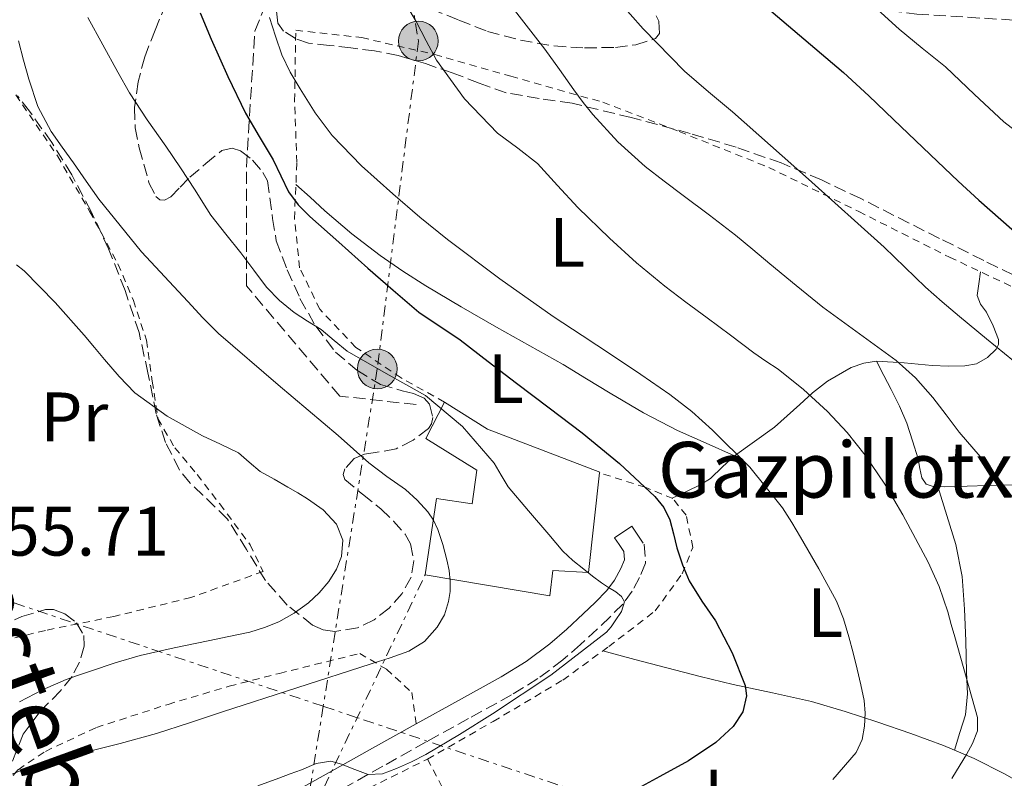
# Model space of a CAD drawing. Units: metres. Extents: x 583091 to 586485, y 4770579 to 4772934.
# Drawn here: x 586253 to 586394, y 4771747 to 4771856 of the extents above; entities that cross this region are included whole.
import ezdxf
from ezdxf.enums import TextEntityAlignment as Align

# ---------------------------------------------------------------- set-up
doc = ezdxf.new("R2010")
doc.units = ezdxf.units.M
doc.header["$MEASUREMENT"] = 0
for name, pattern in [('DGN Style 2', [1.7399219301090239, 1.043953158065414, -0.6959687720436097]), ('DGN Style 3', [2.435890702152634, 1.739921930109024, -0.6959687720436097]), ('DGN Style 7', [3.4798438602180486, 1.565929737098122, -0.6959687720436097, 0.5219765790327072, -0.6959687720436097])]:
    doc.linetypes.add(name, pattern=pattern)
for name, color, linetype, lineweight in [('Camino', 7, 'DGN Style 3', 0), ('Cota de punto acotado terreno', 7, 'Continuous', 0), ('Curva de nivel directora', 30, 'Continuous', 30), ('Curva de nivel intermedia', 30, 'Continuous', 0), ('Edificio', 1, 'Continuous', 13), ('Etiqueta de uso rústico', 92, 'Continuous', 0), ('Línea de cambio de uso (parcela vista)', 92, 'Continuous', 0), ('Línea eléctrica', 6, 'DGN Style 7', 0), ('Margen derecho', 7, 'Continuous', 0), ('Poste tendido eléctrico', 7, 'Continuous', 0), ('Tela metálica o alambrada', 7, 'DGN Style 2', 0), ('Texto de Borda', 7, 'Continuous', 0), ('Texto de Carretera Interés Comunidad Foral', 1, 'Continuous', 0), ('Transformador', 7, 'Continuous', 0), ('Zona arbolada', 92, 'DGN Style 3', 0)]:
    doc.layers.add(name, color=color, linetype=linetype, lineweight=lineweight)
doc.styles.add('Style-Arial', font='arial.ttf')

# ---------------------------------------------------------------- blocks, each defined once
blk = doc.blocks.new('5PELE')
at = {"layer": 'Transformador', "linetype": 'Continuous', "lineweight": 0}
h = blk.add_hatch(color=9, dxfattribs=at)
edge = h.paths.add_edge_path()
edge.add_arc((-2.000000476837158e-05, 0), 0.2850000000000001, 0, 360)
at = {"layer": 'Transformador', "color": 252, "linetype": 'Continuous', "lineweight": 0}
blk.add_circle((-2.000000476837158e-05, 0), 0.2850000000000001, dxfattribs=at)

msp = doc.modelspace()

# ---------------------------------------------------------------- linework, layer by layer
at = {"layer": 'Camino', "color": 7, "linetype": 'DGN Style 3', "lineweight": 0}
for points in [[(586309.8099999975, 4771800.92, 469.2599999999947), (586298.8399999995, 4771802.140000002, 467.2100000000063), (586285.4400000018, 4771817.980000001, 468.8899999999994), (586285.4400000018, 4771835.040000002, 473.3800000000048), (586286.66, 4771854.540000002, 478.5399999999937), (586295.1900000017, 4771875.26, 484.600000000006), (586315.8999999984, 4771887.439999999, 494.8600000000007), (586332.9699999985, 4771881.350000001, 499.6100000000006), (586339.0599999971, 4771871.600000001, 498.5599999999977), (586353.6799999997, 4771860.630000004, 499.3200000000071), (586381.7100000011, 4771856.970000002, 506.2100000000065), (586421.9299999987, 4771854.540000002, 515.6399999999995), (586443.8700000015, 4771854.540000002, 519.5800000000017), (586464.5799999982, 4771853.320000002, 521.8099999999977)], [(586340.7800000005, 4771783.460000001, 472.100000000006), (586341.4499999988, 4771782.480000001, 471.9499999999971), (586342.5500000007, 4771780.859999999, 471.8099999999977), (586342.7699999998, 4771778.130000002, 471.5500000000029), (586341.8899999991, 4771776.109999999, 471.2599999999949), (586340.8500000021, 4771774.140000002, 470.9199999999983), (586339.4899999985, 4771772.28, 470.5800000000018), (586337.6199999999, 4771770.390000002, 470.1300000000047), (586335.8299999973, 4771768.680000001, 469.679999999993), (586333.4400000002, 4771766.480000001, 469.2599999999947), (586330.8999999987, 4771764.27, 469.1000000000058), (586327.3, 4771761.570000002, 469.0700000000071), (586323.5199999983, 4771759.24, 469.0700000000071), (586317.3500000013, 4771755.840000001, 469.0299999999988), (586311.2600000004, 4771752.480000001, 469.1799999999931), (586305.030000001, 4771748.980000001, 469.6100000000006), (586298.7800000014, 4771745.470000002, 470.0599999999977)]]:
    msp.add_polyline3d(points, dxfattribs=at)
at = {"layer": 'Curva de nivel directora', "color": 30, "linetype": 'Continuous', "lineweight": 30, "flags": 128}
for points, elevation in [([(586310.7699999987, 4771913.24), (586312.8000000004, 4771908.960000002), (586314.7699999998, 4771904.640000001), (586317.9900000006, 4771899.730000001), (586321.5999999981, 4771895.11), (586325.4299999992, 4771890.780000002), (586329.3299999996, 4771886.520000001), (586336.3399999992, 4771878.970000003), (586343.599999999, 4771871.680000002), (586346.82, 4771868.84), (586350.0999999989, 4771866.070000002), (586360.7299999994, 4771857.440000001), (586371.1900000002, 4771848.609999999), (586374.7999999999, 4771845.25), (586378.3699999995, 4771841.840000002), (586381.53, 4771838.820000002), (586384.6900000006, 4771835.800000002), (586387.6399999987, 4771833.02), (586390.6299999994, 4771830.280000002), (586393.7699999999, 4771827.490000002), (586396.9199999992, 4771824.720000003)], 500.0000000000003), ([(586278.7999999989, 4771857.17), (586280.3999999992, 4771853.400000002), (586282.7999999998, 4771848.050000001), (586285.3300000001, 4771842.770000001), (586287.2699999979, 4771839.4), (586289.2799999998, 4771836.07), (586290.3700000005, 4771833.770000001), (586291.5100000004, 4771831.480000001), (586292.9000000006, 4771829.600000001), (586294.5500000002, 4771827.940000001), (586298.7199999989, 4771824.230000001), (586302.9000000008, 4771820.529999999), (586306.5300000008, 4771817.340000002), (586310.1999999987, 4771814.180000001), (586316.150000001, 4771810.210000001), (586320.1799999988, 4771807.110000002), (586324.2099999988, 4771804.010000001), (586328.9400000006, 4771800.430000001), (586333.6799999992, 4771796.850000001), (586339.0100000001, 4771792.480000002), (586344.0799999996, 4771787.720000001), (586345.3600000005, 4771786.150000002), (586346.2599999988, 4771784.359999999), (586346.7799999998, 4771782.340000001), (586347.2699999993, 4771780.330000003), (586348.0699999994, 4771777.930000001), (586349.0399999995, 4771775.590000001), (586350.85, 4771772.710000002), (586352.79, 4771769.859999999), (586355.2099999986, 4771765.26), (586357.0399999992, 4771760.580000001), (586357.2499999994, 4771759.11), (586356.7499999986, 4771756.820000002), (586355.3600000006, 4771754.710000002), (586352.8399999993, 4771752.380000001), (586348.9299999999, 4771749.75), (586344.7999999993, 4771747.51), (586342.1799999997, 4771746.080000003)], 475)]:
    msp.add_lwpolyline(points, dxfattribs=dict(at, elevation=elevation))
at = {"layer": 'Curva de nivel intermedia', "color": 30, "linetype": 'Continuous', "lineweight": 0, "flags": 128}
for points, elevation in [([(586324.3300000017, 4771914.409999999), (586326.6299999995, 4771910.079999999), (586338.6700000004, 4771895.07), (586345.5400000013, 4771887.509999999), (586352.5000000017, 4771880.550000001), (586355.1399999993, 4771878.230000001), (586358.2199999993, 4771875.7), (586365.1100000005, 4771868.640000002), (586372.0000000015, 4771861.59), (586375.5300000008, 4771858.140000001), (586379.1699999997, 4771854.800000001), (586382.4800000022, 4771852.079999999), (586385.8100000004, 4771849.4), (586390.0000000015, 4771845.449999999), (586394.2000000012, 4771841.509999999), (586403.2100000012, 4771834.600000001), (586412.3100000008, 4771827.8), (586414.3499999992, 4771825.890000002), (586416.4000000011, 4771823.970000001), (586418.2000000004, 4771822.61), (586420.1500000019, 4771821.49), (586422.3600000001, 4771820.5), (586424.5800000018, 4771819.539999999), (586426.8000000013, 4771818.609999999)], 505.0000000000001), ([(586298.5800000002, 4771912.869999999), (586304.9100000003, 4771904.039999997), (586311.0800000017, 4771895.109999998), (586314.030000002, 4771890.81), (586316.9800000002, 4771886.519999999), (586319.7499999997, 4771882.329999999), (586322.5800000017, 4771878.179999999), (586326.2300000016, 4771873.59), (586330.0500000016, 4771869.140000001), (586333.4300000012, 4771865.17), (586336.8399999999, 4771861.220000001), (586342.4300000002, 4771854.850000001), (586348.36, 4771848.789999999), (586351.780000002, 4771845.84), (586355.24, 4771842.949999998), (586366.160000001, 4771833.29), (586377.0000000015, 4771823.52), (586379.9699999999, 4771820.649999999), (586382.9500000017, 4771817.779999999), (586385.3700000001, 4771815.649999999), (586387.8300000011, 4771813.56), (586391.6900000012, 4771810.350000001), (586395.5900000016, 4771807.189999999)], 495), ([(586284.1200000008, 4771912.149999999), (586287.5499999997, 4771906.4), (586290.9800000006, 4771900.640000001), (586293.8000000014, 4771896.02), (586296.7400000007, 4771891.46), (586300.1400000004, 4771886.82), (586303.7600000014, 4771882.339999998), (586307.6799999997, 4771877.689999999), (586311.5900000012, 4771873.039999999), (586320.0500000013, 4771862.57), (586328.3100000004, 4771851.940000001), (586330.3900000014, 4771849.029999999)], 490.0000000000001), ([(586383.3400000005, 4771778.289999999), (586379.7000000017, 4771785.109999998), (586377.1300000012, 4771789.470000001), (586374.2800000013, 4771793.650000001), (586371.7000000019, 4771796.890000001), (586368.8800000012, 4771799.909999999), (586365.4600000014, 4771803.09), (586361.8100000012, 4771805.989999999), (586360.040000001, 4771807.17), (586358.2900000009, 4771808.359999998), (586354.9600000004, 4771810.869999998), (586351.620000001, 4771813.380000001), (586348.5600000012, 4771815.640000001), (586345.5100000001, 4771817.909999999), (586341.4700000011, 4771821.26), (586337.5999999997, 4771824.800000001), (586333.0300000011, 4771829.239999999), (586330.1200000008, 4771832.38), (586327.2400000021, 4771835.539999999), (586324.4000000011, 4771837.730000001), (586321.5100000009, 4771839.880000001), (586316.740000001, 4771844.820000002), (586312.72, 4771850.359999999), (586311.2500000015, 4771853.140000001), (586309.8000000009, 4771855.930000001), (586306.9900000012, 4771860.689999999)], 485), ([(586262.6900000023, 4771856.490000002), (586266.9700000003, 4771848.659999998), (586268.6800000002, 4771845.689999999), (586271.2000000015, 4771841.819999999), (586273.8600000015, 4771838.039999999), (586275.9700000014, 4771834.890000001), (586278.0700000002, 4771831.73), (586279.2000000012, 4771829.930000001), (586280.3600000013, 4771828.130000001), (586282.4800000002, 4771825.390000001), (586284.6600000019, 4771822.689999999), (586286.4900000001, 4771820.24), (586288.3400000009, 4771817.8), (586290.1900000017, 4771815.849999999), (586292.2900000004, 4771814.149999999), (586294.2400000017, 4771812.920000001), (586296.1799999997, 4771811.699999998), (586298.0500000005, 4771810.140000001), (586299.9200000013, 4771808.58), (586305.5000000005, 4771805.399999999), (586311.1399999997, 4771802.209999999), (586316.4600000016, 4771797.75), (586321.0400000016, 4771792.529999999), (586322.0200000006, 4771790.789999997), (586323.0399999998, 4771789.09), (586325.9600000011, 4771785.67), (586328.8700000015, 4771782.249999999), (586329.8700000006, 4771781.069999999), (586330.8700000019, 4771779.890000002), (586332.3100000013, 4771778.51), (586333.8899999994, 4771777.27), (586335.15, 4771776.289999999), (586336.4199999997, 4771775.329999999), (586337.4400000012, 4771774.679999999), (586338.4800000004, 4771774.02), (586339.3000000007, 4771773.36), (586339.75, 4771772.58), (586339.3200000009, 4771771.220000001), (586338.3900000011, 4771769.849999999), (586337.820000001, 4771768.999999999), (586337.1600000017, 4771768.25), (586329.1700000009, 4771762.07), (586320.8000000002, 4771756.520000001), (586316.0300000003, 4771753.529999999), (586311.1900000012, 4771750.659999999), (586309.1400000014, 4771749.619999998), (586307.0100000014, 4771748.689999998), (586304.9700000006, 4771747.890000001), (586302.9299999999, 4771747.81), (586301.780000001, 4771748.23), (586300.6299999999, 4771748.679999999), (586299.100000001, 4771749.279999998), (586297.57, 4771749.73), (586295.4600000001, 4771749.400000001), (586293.35, 4771748.5), (586291.7200000006, 4771747.91), (586290.1, 4771747.3), (586287.1000000003, 4771746.16)], 470), ([(586374.2099999998, 4771754.77), (586374.2900000003, 4771756.599999999), (586374.1300000015, 4771758.42), (586373.6700000011, 4771760.689999999), (586373.1600000015, 4771762.949999998), (586372.5700000015, 4771765.269999999), (586371.9600000012, 4771767.59), (586371.1800000012, 4771770.17), (586370.1600000019, 4771772.679999998), (586367.6600000008, 4771777.34), (586365.0000000009, 4771781.890000001), (586363.7400000002, 4771784.009999998), (586362.4200000014, 4771786.099999999), (586357.7200000009, 4771791.95), (586352.360000001, 4771797.24), (586349.3800000014, 4771799.909999999), (586346.240000001, 4771802.359999999), (586342.0700000002, 4771805.24), (586337.8800000014, 4771808.07), (586333.6799999992, 4771810.83), (586329.4900000006, 4771813.59), (586321.8200000017, 4771818.980000001), (586314.3200000003, 4771824.609999998), (586310.3500000007, 4771827.84), (586306.4700000006, 4771831.189999999), (586301.9900000012, 4771835.220000001), (586297.78, 4771839.539999999), (586295.3200000013, 4771842.800000001), (586293.1599999999, 4771846.279999998), (586291.7300000016, 4771848.649999999), (586290.5300000013, 4771851.130000001), (586289.6100000005, 4771853.8), (586288.760000001, 4771856.490000002)], 480.0000000000001), ([(586252.7099999998, 4771853.16), (586253.4200000007, 4771850.390000001), (586254.2099999996, 4771847.640000001), (586255.5199999994, 4771843.739999999), (586257.4100000004, 4771840.119999998), (586258.9999999997, 4771837.859999998), (586260.6, 4771835.609999999), (586262.4200000018, 4771832.999999999), (586264.2400000012, 4771830.410000001), (586270.4000000014, 4771822.869999999), (586277.0300000008, 4771815.720000001), (586279.1900000002, 4771813.37), (586281.4600000011, 4771811.13), (586290.0100000005, 4771803.759999999), (586298.6100000015, 4771796.489999999), (586300.8199999998, 4771794.519999999), (586303.0300000005, 4771792.550000001), (586305.63, 4771790.600000001), (586308.2899999998, 4771788.710000001), (586309.9800000018, 4771787.220000001), (586311.4900000006, 4771785.539999999), (586312.310000001, 4771784.310000001), (586312.9300000002, 4771782.970000002), (586313.660000001, 4771780.83), (586314.24, 4771778.65), (586314.5400000017, 4771777.109999998), (586314.7200000006, 4771775.57), (586314.7100000015, 4771774.100000001), (586314.4800000013, 4771772.630000001), (586313.870000001, 4771770.73), (586312.8400000007, 4771768.970000001), (586311.0200000012, 4771766.889999999), (586308.7900000005, 4771765.51), (586306.0800000015, 4771764.58), (586303.3600000013, 4771763.689999999), (586292.6900000006, 4771760.250000001), (586282.0199999998, 4771756.810000001), (586277.27, 4771755.230000001), (586272.5200000004, 4771753.67), (586267.3400000014, 4771752.249999999), (586262.130000001, 4771750.970000001), (586258.9200000014, 4771750.199999999), (586255.7000000007, 4771749.430000001), (586251.6600000015, 4771747.800000001)], 465.0000000000001), ([(586330.3900000014, 4771849.029999999), (586332.440000001, 4771846.100000001), (586333.790000001, 4771844.3), (586335.2000000015, 4771842.55), (586338.770000001, 4771838.640000001), (586342.7100000016, 4771835.119999998), (586345.4200000007, 4771833.02), (586348.150000002, 4771830.930000001), (586351.9299999995, 4771828.109999998), (586355.6800000002, 4771825.25), (586358.1600000013, 4771823.199999998), (586360.610000001, 4771821.119999999), (586364.4000000019, 4771817.999999999), (586368.2100000005, 4771814.9), (586373.4600000011, 4771811.060000001), (586378.7200000006, 4771807.240000002), (586381.5099999999, 4771804.739999999), (586384.02, 4771801.960000001), (586385.910000001, 4771799.470000002), (586387.7999999997, 4771796.98), (586390.7900000004, 4771793.45), (586393.7600000009, 4771789.889999999), (586397.9699999997, 4771784.179999998)], 490.0000000000001), ([(586252.8500000007, 4771758.230000001), (586256.1699999999, 4771759.980000001), (586259.5899999997, 4771761.449999998), (586261.3300000009, 4771762.07), (586263.0800000011, 4771762.66), (586266.6200000016, 4771763.84), (586270.2100000014, 4771764.869999998), (586275.0700000006, 4771765.970000001), (586279.940000001, 4771767.01), (586282.9400000006, 4771767.640000001), (586285.9400000003, 4771768.259999999), (586288.0400000013, 4771768.890000001), (586290.0799999998, 4771769.75), (586292.3000000016, 4771770.960000002), (586294.3600000002, 4771772.439999999), (586295.9000000003, 4771773.869999999), (586297.2700000004, 4771775.51), (586298.3600000012, 4771777.27), (586299.0899999999, 4771779.109999998), (586299.290000001, 4771781.469999999), (586298.3900000004, 4771783.749999999), (586296.4600000012, 4771785.81), (586294.2400000017, 4771787.399999999), (586292.8200000002, 4771788.239999999), (586291.4000000008, 4771789.08), (586289.4200000004, 4771790.189999999), (586287.4400000002, 4771791.3), (586285.8600000021, 4771792.649999999), (586284.2900000007, 4771794.009999999), (586281.7300000014, 4771795.249999999), (586279.1400000008, 4771796.449999999), (586274.0900000016, 4771799.25), (586269.4400000002, 4771802.63), (586267.1900000017, 4771804.939999999), (586265.0900000005, 4771807.369999998), (586263.6300000009, 4771809.119999998), (586262.1600000003, 4771810.869999998), (586257.9800000004, 4771815.599999998), (586253.5599999992, 4771820.119999997), (586252.4300000004, 4771820.980000001)], 460), ([(586386.7500000015, 4771747.210000001), (586387.9400000006, 4771749.189999999), (586388.8400000012, 4771750.699999999), (586389.7100000008, 4771752.239999999), (586390.4300000005, 4771754.100000001), (586390.4200000016, 4771755.999999999), (586388.7899999999, 4771761.779999999), (586387.1600000004, 4771767.56), (586386.6599999998, 4771769.359999999), (586386.1600000013, 4771771.16), (586384.9100000019, 4771774.779999999), (586383.3400000005, 4771778.289999999)], 485), ([(586369.6600000013, 4771747.069999999), (586372.9900000016, 4771750.98), (586373.8600000012, 4771752.83), (586374.2099999998, 4771754.77)], 480.0000000000001)]:
    msp.add_lwpolyline(points, dxfattribs=dict(at, elevation=elevation))
at = {"layer": 'Edificio', "color": 1, "linetype": 'Continuous', "lineweight": 13}
msp.add_polyline3d([(586336.1699999999, 4771791.119999999, 473.5200000000041), (586334.5599999996, 4771776.82, 473.0099999999948), (586329.4299999997, 4771777.08, 470.6900000000023), (586329.0099999999, 4771773.449999999, 470.6399999999995), (586311.1100000005, 4771776.460000001, 470.320000000007), (586312.75, 4771787.449999999, 470.2100000000065), (586317.8399999999, 4771786.65, 470.2200000000012), (586318.5099999999, 4771791.480000001, 470.1000000000058), (586311.2300000004, 4771796.060000001, 470.1000000000058), (586313.8700000001, 4771801.289999999, 470.0299999999989), (586320.0800000001, 4771797.4, 471.1999999999971), (586336.1799999997, 4771791.24, 473.5200000000041)], close=True, dxfattribs=at)
at = {"layer": 'Edificio', "color": 51, "linetype": 'Continuous', "lineweight": 13}
for points in [[(586336.1699999999, 4771791.119999999, 473.5200000000041), (586334.5599999996, 4771776.82, 473.0099999999948), (586329.4299999997, 4771777.08, 470.6900000000023), (586329.0099999999, 4771773.449999999, 470.6399999999995), (586311.1100000005, 4771776.460000001, 470.320000000007), (586312.75, 4771787.449999999, 470.2100000000065), (586317.8399999999, 4771786.65, 470.2200000000012), (586318.5099999999, 4771791.480000001, 470.1000000000058), (586311.2300000004, 4771796.060000001, 470.1000000000058), (586313.8700000001, 4771801.289999999, 470.0299999999989)], [(586313.8700000001, 4771801.289999999, 470.0299999999989), (586320.0800000001, 4771797.4, 471.1999999999971), (586336.1799999997, 4771791.24, 473.5200000000041), (586336.1699999999, 4771791.119999999, 473.5200000000041)]]:
    msp.add_polyline3d(points, dxfattribs=at)
at = {"layer": 'Línea de cambio de uso (parcela vista)', "color": 92, "linetype": 'Continuous', "lineweight": 0, "extrusion": (0.03648698382487747, -0.1122676968950746, 0.9930078873026331), "elevation": -513837.6596481135, "flags": 128}
msp.add_lwpolyline([(2032564.79883197, 4326484.726026054), (2032564.79883197, 4326484.721790491)], dxfattribs=at)
at = {"layer": 'Línea de cambio de uso (parcela vista)', "color": 92, "linetype": 'Continuous', "lineweight": 0}
for points in [[(586292.5599999996, 4771832.539999999, 476.6600000000035), (586294.5999999996, 4771830.680000001, 476.6600000000035), (586296.7199999997, 4771828.76, 476.6699999999983), (586300.5999999996, 4771825.449999999, 476.6300000000047), (586304.6399999997, 4771822.34, 476.5399999999936), (586307.8899999997, 4771820.07, 476.4700000000012), (586311.2300000004, 4771817.960000001, 476.3999999999942), (586316.2800000003, 4771814.960000001, 476.3899999999995), (586321.3600000005, 4771812.02, 476.5099999999948), (586326.1399999997, 4771809.359999999, 476.7299999999959), (586330.9100000003, 4771806.680000001, 476.9600000000065), (586334.2999999998, 4771804.630000001, 477.0299999999989), (586337.6699999999, 4771802.57, 477.1199999999953), (586342.4400000004, 4771799.75, 477.5), (586347.3300000001, 4771797.220000001, 478.2100000000065), (586351.4400000004, 4771795.390000001, 478.9199999999983), (586355.5499999998, 4771793.560000001, 479.6300000000047)], [(586375.9199999999, 4771807.16, 488.9400000000023), (586379.9100000003, 4771806.91, 490.3699999999953), (586383.9100000003, 4771806.52, 491.820000000007), (586386.25, 4771806.449999999, 492.6900000000023), (586388.5899999999, 4771806.470000001, 493.5500000000029), (586390.2699999996, 4771806.77, 494.1699999999983), (586391.8700000001, 4771807.67, 494.7799999999989), (586393.0999999996, 4771808.890000001, 495.3999999999942), (586393.4299999997, 4771809.560000001, 495.7200000000012), (586393.4299999997, 4771810.279999999, 496), (586392.6799999997, 4771812.230000001, 496.4600000000065), (586391.7100000001, 4771814.17, 496.6699999999983), (586390.8499999996, 4771815.33, 496.7200000000012), (586390.3899999997, 4771816.57, 496.8000000000029), (586390.6200000001, 4771818.25, 497.0099999999948), (586390.8600000005, 4771819.980000001, 497.2200000000012)], [(586355.5499999998, 4771793.560000001, 479.6300000000047), (586358.4100000003, 4771795.619999999, 481.1399999999995), (586361.2699999996, 4771797.689999999, 482.6399999999995), (586364.9100000003, 4771800.949999999, 485.1300000000047), (586366.7400000002, 4771802.630000001, 486.4199999999983), (586368.8700000001, 4771804.26, 487.5800000000018), (586372.2999999998, 4771806.230000001, 488.3099999999977), (586374.0999999996, 4771806.880000001, 488.5099999999948), (586375.9199999999, 4771807.16, 488.9400000000023)], [(586384.7313000001, 4771789.136, 488.1177000000025), (586384.0499999998, 4771789.140000001, 487.8999999999942), (586383.0300000003, 4771789.49, 487.8600000000006), (586382.4500000002, 4771790.4, 487.8600000000006), (586382.1399999997, 4771791.76, 487.8800000000047), (586381.9100000003, 4771793.130000001, 487.9199999999983), (586381.0999999996, 4771795.699999999, 488.0399999999936), (586380.2599999999, 4771798.26, 488.179999999993), (586379.2300000004, 4771800.710000001, 488.320000000007), (586378.0300000003, 4771803.08, 488.5099999999948), (586376.9800000004, 4771805.119999999, 488.7299999999959), (586375.9199999999, 4771807.16, 488.9400000000023)], [(586346.5700000003, 4771787.470000001, 475.9499999999971), (586348.6200000001, 4771788.449999999, 476.3999999999942), (586350.7100000001, 4771789.449999999, 476.8500000000058), (586352.0899999999, 4771790.32, 477.3399999999965), (586353.8200000003, 4771791.960000001, 478.4700000000012), (586355.5499999998, 4771793.560000001, 479.6300000000047)], [(586468.1568999998, 4771775.7193, 499.3099999999977), (586466.4199999999, 4771776.82, 499.3099999999977), (586463.0599999996, 4771778.949999999, 499.3099999999977), (586458.4100000003, 4771781.380000001, 499.3000000000029), (586453.5199999996, 4771783.350000001, 499.3000000000029), (586449.3600000005, 4771784.939999999, 499.3399999999965), (586445.1900000004, 4771786.5, 499.3899999999995), (586441.9299999997, 4771787.710000001, 499.3399999999965), (586438.6100000005, 4771788.850000001, 499.179999999993), (586436.1900000004, 4771789.33, 499.0099999999948), (586433.75, 4771789.449999999, 498.7200000000012), (586428.6500000004, 4771789.52, 497.8699999999953), (586423.5700000003, 4771789.539999999, 496.9100000000035), (586417.5099999999, 4771789.52, 495.6900000000023), (586411.4400000004, 4771789.49, 494.4600000000065), (586405.3899999997, 4771789.480000001, 493.2599999999948), (586399.3300000001, 4771789.460000001, 492.0599999999977), (586393.3300000001, 4771789.33, 490.6499999999942), (586387.4299999997, 4771789.140000001, 489.0599999999977), (586385.7400000002, 4771789.130000001, 488.4400000000023), (586384.7313000001, 4771789.136, 488.1177000000025)], [(586384.7313000001, 4771789.136, 488.1195000000008), (586386.0199999996, 4771784.980000001, 487.6399999999995), (586387.3099999996, 4771780.82, 487.1699999999983), (586388.2100000001, 4771776.24, 486.6000000000058), (586388.5499999998, 4771771.539999999, 486.0200000000041), (586388.7400000002, 4771767.02, 485.6000000000058), (586388.8300000001, 4771762.5, 485.2599999999948), (586389, 4771759.41, 485), (586388.6900000004, 4771756.390000001, 484.9900000000052), (586387.9000000004, 4771753.850000001, 485.2299999999959), (586387.0999999996, 4771751.310000001, 485.4700000000012)], [(586336.6200000001, 4771765.550000001, 471.1699999999983), (586341.2199999997, 4771764.32, 471.9199999999983), (586345.8099999996, 4771763.100000001, 472.6699999999983), (586350.5999999996, 4771761.880000001, 473.7100000000065), (586355.3600000005, 4771760.74, 474.9900000000052), (586360.9800000004, 4771759.550000001, 476.5200000000041), (586366.5800000001, 4771758.300000001, 478.1300000000047), (586371.4100000003, 4771756.869999999, 479.6600000000035), (586376.1100000005, 4771755.300000001, 481.3000000000029), (586380.8300000001, 4771753.680000001, 483.1900000000023), (586385.54, 4771751.970000001, 485.0099999999948), (586389.9299999997, 4771750.100000001, 486.3000000000029), (586394.3099999996, 4771747.91, 487.5500000000029), (586398.5099999999, 4771745.52, 488.9600000000065), (586402.4000000004, 4771742.730000001, 490.320000000007), (586406.0700000003, 4771739.59, 491.4900000000052), (586409.6299999999, 4771736.289999999, 492.5299999999989), (586414.0300000003, 4771732.039999999, 493.75), (586418.4199999999, 4771727.789999999, 494.9700000000012)]]:
    msp.add_polyline3d(points, dxfattribs=at)
at = {"layer": 'Línea eléctrica', "color": 6, "linetype": 'DGN Style 7', "lineweight": 0, "extrusion": (0.9028616594242469, -0.429931184879119, 1.449593100102295e-05), "elevation": -1522177.67898868, "flags": 128}
msp.add_lwpolyline([(4560286.739824662, 493.3653826577561), (4560304.745100155, 490.0698826574024), (4560327.443786385, 485.9153826569763)], dxfattribs=at)
at = {"layer": 'Línea eléctrica', "color": 6, "linetype": 'DGN Style 7', "lineweight": 0}
for points in [[(586267.0599999981, 4772163.779999998, 577.8399999999965), (586274.8200000008, 4772099.430000001, 557.1300000000047), (586282.1499999977, 4772045.290000001, 533.7700000000041), (586289.9499999986, 4771980.429999999, 512.3300000000017), (586299.4300000002, 4771920.939999999, 497.7200000000012), (586310.1400000011, 4771853.119999999, 484.7400000000052), (586304.239999998, 4771806.029999998, 469.9600000000065), (586296.4767926974, 4771757.595765924, 470.938599999994), (586293.6099999996, 4771739.710000001, 471.3000000000029)], [(586265.8900000012, 4771711.290000001, 474.9400000000023), (586373.0700000003, 4771731.99, 486.1000000000058), (586301.3510725582, 4771755.966252374, 481.8006000000024), (586296.4767926974, 4771757.595765924, 481.5084000000061), (586038.1099999984, 4771843.970000001, 466.0200000000041), (585751.7700000005, 4771946.21, 457.2799999999989)]]:
    msp.add_polyline3d(points, dxfattribs=at)
at = {"layer": 'Margen derecho', "color": 7, "linetype": 'Continuous', "lineweight": 0}
msp.add_polyline3d([(586290.6200000007, 4771744.369999999, 470.5399999999937), (586297.3299999986, 4771748.070000002, 470.0599999999977), (586303.5699999991, 4771751.58, 469.6100000000006), (586309.8099999975, 4771755.080000001, 469.1799999999931), (586315.9099999996, 4771758.449999999, 469.0299999999988), (586322.0199999984, 4771761.820000002, 469.0700000000071), (586325.6200000015, 4771764.040000002, 469.0700000000071), (586329.03, 4771766.580000001, 469.1000000000058), (586331.4499999986, 4771768.690000001, 469.2599999999947), (586333.7899999988, 4771770.860000002, 469.679999999993), (586335.53, 4771772.510000001, 470.1300000000047), (586337.2199999975, 4771774.220000001, 470.5800000000018), (586338.3199999996, 4771775.720000001, 470.9199999999983), (586339.199999998, 4771777.400000001, 471.2599999999949), (586339.75, 4771778.640000002, 471.5500000000029), (586339.6499999972, 4771779.830000001, 471.8099999999977), (586338.9899999979, 4771780.810000002, 471.9499999999971), (586338.3199999996, 4771781.78, 472.100000000006), (586340.7800000005, 4771783.460000001, 472.100000000006)], dxfattribs=at)
at = {"layer": 'Tela metálica o alambrada', "color": 7, "linetype": 'DGN Style 2', "lineweight": 0}
for points in [[(586313.8700000001, 4771801.289999999, 471.4900000000052), (586307.6799999997, 4771804.74, 471.5200000000041), (586301.1699999999, 4771809.140000001, 472.5899999999965), (586295.9900000002, 4771814.600000001, 473.3000000000029), (586293.0899999999, 4771820.57, 474.4799999999959), (586292.3499999996, 4771827.609999999, 475.5200000000041), (586292.6900000004, 4771835.67, 477.2799999999989), (586292.3700000001, 4771844.52, 479.4900000000052), (586292.5300000003, 4771854.66, 481.070000000007), (586302, 4771853.609999999, 483.9400000000023), (586312.4800000004, 4771851.189999999, 486.2700000000041), (586323.4100000003, 4771848.07, 489.3000000000029), (586336.6100000005, 4771844.33, 491.070000000007), (586347.5899999999, 4771840.130000001, 492.820000000007), (586360.4500000002, 4771834.970000001, 494), (586373.3600000005, 4771828.65, 496.320000000007), (586386.3899999997, 4771822.09, 498.2400000000052), (586397.6500000004, 4771816.789999999, 498.4199999999983)], [(586252.3200000003, 4771845.380000001, 464.75), (586258.3099999996, 4771836.619999999, 464.9799999999959), (586262.9299999997, 4771828.710000001, 464.929999999993), (586267.0099999999, 4771821.109999999, 464.6999999999971), (586269.2199999997, 4771815.880000001, 464.0299999999989), (586271.0899999999, 4771810.15, 462.9100000000035), (586271.9400000004, 4771804.279999999, 461.3300000000018), (586272.75, 4771798.92, 460.6399999999995), (586275.1500000004, 4771794.730000001, 460.3800000000047), (586278.3700000001, 4771790.890000001, 460.0200000000041), (586281.6299999999, 4771786.65, 459.5500000000029), (586285.9699999997, 4771780.789999999, 459.0099999999948), (586287.8399999999, 4771776.949999999, 458.6900000000023), (586277.4600000001, 4771773.210000001, 458.5399999999936), (586266.3899999997, 4771770.49, 458.5299999999989), (586256.5800000001, 4771768.49, 458.2700000000041), (586246.5499999998, 4771766.060000001, 457.8099999999977)], [(586311.4400000004, 4771750.01, 470.8999999999942), (586320.8799999999, 4771755.430000001, 469.679999999993), (586330.9000000004, 4771761.369999999, 470.4600000000065), (586337.4699999997, 4771766.17, 471.2799999999989), (586344.1500000004, 4771771.300000001, 472.8600000000006), (586348.0199999996, 4771776.630000001, 474.3999999999942), (586349.5499999998, 4771780.42, 475.3399999999965), (586348.5800000001, 4771785.02, 475.7599999999948), (586346.6900000004, 4771787.42, 475.6300000000047), (586342.6900000004, 4771789.050000001, 475.0899999999965), (586336.1699999999, 4771791.119999999, 473.5200000000041)], [(586250.5800000001, 4771709.49, 473.5899999999965), (586240.7999999998, 4771715, 470.5800000000018), (586240.0199999996, 4771727.029999999, 467.8600000000006), (586240.79, 4771731.850000001, 467.1399999999995), (586246.1600000003, 4771731.960000001, 467.2799999999989), (586248.7699999996, 4771732.67, 467.4700000000012), (586249.0599999996, 4771738.300000001, 466.5399999999936), (586249.7599999999, 4771744.99, 464.8999999999942), (586252.6600000003, 4771748.5, 464.429999999993), (586256.5800000001, 4771751.130000001, 464.2400000000052), (586263.9100000003, 4771754.550000001, 464.0599999999977), (586274.1900000004, 4771757.880000001, 463.7400000000052), (586282.9500000002, 4771760.470000001, 463.6499999999942), (586290.1799999997, 4771762.33, 463.5), (586301.7100000001, 4771765.180000001, 463.570000000007), (586305.5499999998, 4771762.939999999, 464.6900000000023), (586309.1900000004, 4771759.59, 466.3399999999965), (586309.8099999996, 4771755.08, 469.179999999993)], [(586249.1399999997, 4771690.939999999, 473.2299999999959), (586254.0700000003, 4771691.960000001, 473.5500000000029), (586253.7000000002, 4771700.57, 473.8999999999942), (586254.2400000002, 4771704.83, 474.0500000000029), (586256.2599999999, 4771708.91, 474.2899999999936), (586261.4699999997, 4771714.680000001, 474.5800000000018), (586267.5099999999, 4771721.220000001, 474.2200000000012), (586273.7100000001, 4771727.51, 473.6300000000047), (586282.29, 4771734.01, 472.5899999999965), (586292.2100000001, 4771740.5, 471.5200000000041), (586311.4400000004, 4771750.01, 470.8999999999942)], [(586311.4400000004, 4771750.01, 470.8999999999942), (586319.0899999999, 4771735.460000001, 476.3500000000058), (586336.3499999996, 4771734.17, 479.4100000000035), (586352.9600000001, 4771733.369999999, 482.5099999999948), (586373.2699999996, 4771731.859999999, 487.3099999999977), (586398.29, 4771729.779999999, 492.1000000000058), (586416.5899999999, 4771727.890000001, 494.7400000000052), (586429.3799999999, 4771727.17, 496.3999999999942), (586446.8700000001, 4771725.51, 498.1000000000058), (586455.2300000004, 4771724.289999999, 499.1999999999971)]]:
    msp.add_polyline3d(points, dxfattribs=at)
at = {"layer": 'Zona arbolada', "color": 92, "linetype": 'DGN Style 3', "lineweight": 0}
for points in [[(586273.9199999999, 4771858.49, 479.5500000000029), (586272.3399999999, 4771854.699999999, 478.679999999993), (586270.8399999999, 4771850.869999999, 477.6999999999971), (586269.8899999997, 4771847.24, 476.6000000000058), (586269.4000000004, 4771843.560000001, 475.5200000000041), (586269.4699999997, 4771840.680000001, 474.8999999999942), (586270.0700000003, 4771837.77, 474.429999999993), (586271.4600000001, 4771832.779999999, 473.8399999999965), (586272.4400000004, 4771830.810000001, 473.75), (586273.04, 4771830.300000001, 473.8099999999977), (586273.7100000001, 4771830.25, 473.9499999999971), (586274.5899999999, 4771830.75, 474.2100000000065), (586275.9400000004, 4771832.130000001, 474.6499999999942), (586277.3300000001, 4771833.560000001, 475.0899999999965), (586279.6200000001, 4771835.529999999, 475.7100000000065), (586281.9400000004, 4771837.380000001, 476.3399999999965), (586283.3899999997, 4771837.75, 476.8699999999953), (586284.5800000001, 4771837.34, 477.3899999999995), (586286.3300000001, 4771836.01, 478.1300000000047), (586287.8099999996, 4771834.25, 478.5), (586288.4800000004, 4771833.029999999, 478.4199999999983), (586289.2100000001, 4771827.630000001, 476.4799999999959), (586289.7300000004, 4771824.439999999, 475.3399999999965), (586291.2999999998, 4771820.279999999, 474.3099999999977), (586293.1399999997, 4771816.15, 473.7400000000052), (586295.4000000004, 4771812.16, 473.7899999999936), (586298.2300000004, 4771808.460000001, 473.9199999999983), (586301.3099999996, 4771805.850000001, 474.0500000000029), (586304.6900000004, 4771803.800000001, 474.1900000000023), (586307.8200000003, 4771802.880000001, 474.3699999999953), (586309.4600000001, 4771802.529999999, 474.4600000000065), (586310.9600000001, 4771801.859999999, 474.5299999999989), (586311.7400000002, 4771800.970000001, 474.5099999999948), (586312.2000000002, 4771799.08, 474.3399999999965), (586312.04, 4771798.180000001, 474.2299999999959), (586311.5899999999, 4771797.480000001, 474.1100000000006), (586309.3700000001, 4771795.82, 473.6900000000023), (586306.9299999997, 4771794.550000001, 473.1000000000058), (586303.9199999999, 4771794.029999999, 472.1300000000047), (586302.4000000004, 4771793.810000001, 471.570000000007), (586300.9299999997, 4771793.180000001, 471.0099999999948), (586299.5800000001, 4771791.699999999, 470.1399999999995), (586299.3399999999, 4771790.869999999, 469.7299999999959), (586299.5999999996, 4771790.17, 469.5), (586302.1299999999, 4771788.050000001, 469.5599999999977), (586304.7999999998, 4771785.91, 469.7799999999989), (586306.5700000003, 4771784.199999999, 469.8000000000029), (586308.2300000004, 4771782.33, 469.7899999999936), (586309.0199999996, 4771780.91, 469.75), (586309.4900000002, 4771778.470000001, 469.6100000000006), (586309.0899999999, 4771776.140000001, 469.3800000000047), (586307.7999999998, 4771773.800000001, 468.929999999993), (586305.9400000004, 4771771.699999999, 468.3399999999965), (586303.7699999996, 4771770, 467.5599999999977), (586301.4100000003, 4771768.859999999, 466.8300000000018), (586298.1500000004, 4771768.350000001, 466.2899999999936), (586296.4800000004, 4771768.600000001, 466.1000000000058), (586294.9500000002, 4771769.27, 465.9499999999971), (586291.2800000003, 4771772.140000001, 465.5899999999965), (586288.2100000001, 4771775.640000001, 465.4100000000035), (586285.4500000002, 4771780.100000001, 465.3999999999942), (586282.7199999997, 4771784.49, 465.4100000000035), (586279.2100000001, 4771787.930000001, 465.429999999993), (586277.3799999999, 4771789.619999999, 465.4499999999971), (586275.8300000001, 4771791.560000001, 465.4900000000052), (586273.8399999999, 4771795.480000001, 465.7299999999959), (586272.4800000004, 4771799.609999999, 466.1600000000035), (586271.3099999996, 4771805.460000001, 466.9600000000065), (586270.0300000003, 4771811.27, 467.7299999999959), (586268.0199999996, 4771817.310000001, 468.2599999999948), (586265.6699999999, 4771823.26, 468.6699999999983), (586263.1500000004, 4771828.66, 468.9600000000065), (586260.3700000001, 4771833.930000001, 469.1999999999971), (586257.4900000002, 4771838.550000001, 469.3399999999965), (586254.3099999996, 4771843.029999999, 469.4100000000035), (586252.5700000003, 4771845.230000001, 469.3000000000029)], [(586273.9199999999, 4771858.49, 479.5500000000029), (586272.3399999999, 4771854.699999999, 478.679999999993), (586270.8399999999, 4771850.869999999, 477.6999999999971), (586269.8899999997, 4771847.24, 476.6000000000058), (586269.4000000004, 4771843.560000001, 475.5200000000041), (586269.4699999997, 4771840.680000001, 474.8999999999942), (586270.0700000003, 4771837.77, 474.429999999993), (586271.4600000001, 4771832.779999999, 473.8399999999965), (586272.4400000004, 4771830.810000001, 473.75), (586273.04, 4771830.300000001, 473.8099999999977), (586273.7100000001, 4771830.25, 473.9499999999971), (586274.5899999999, 4771830.75, 474.2100000000065), (586275.9400000004, 4771832.130000001, 474.6499999999942), (586277.3300000001, 4771833.560000001, 475.0899999999965), (586279.6200000001, 4771835.529999999, 475.7100000000065)], [(586397.7100000001, 4771818.449999999, 503.8899999999995), (586391.3200000003, 4771821.609999999, 503.0599999999977), (586384.9500000002, 4771824.789999999, 502.2400000000052), (586373.6799999997, 4771830.49, 500.8500000000058), (586368, 4771833.180000001, 500.3899999999995), (586362.2400000002, 4771835.609999999, 499.8999999999942), (586355.7699999996, 4771837.880000001, 498.3500000000058), (586349.1699999999, 4771839.850000001, 496.5899999999965), (586340.7100000001, 4771842.130000001, 495.4600000000065), (586332.2100000001, 4771844.199999999, 494.1600000000035), (586327.4800000004, 4771844.869999999, 493.0800000000018), (586322.75, 4771845.689999999, 491.9400000000023), (586318.8499999996, 4771847.09, 490.8699999999953), (586315.0099999999, 4771848.550000001, 489.820000000007), (586311.1600000003, 4771849.869999999, 488.9400000000023), (586307.25, 4771851.050000001, 488.1399999999995), (586303.8499999996, 4771851.689999999, 487.6100000000006), (586300.4500000002, 4771852.15, 487.070000000007), (586297.3799999999, 4771852.5, 485.9499999999971), (586294.3399999999, 4771852.82, 484.7400000000052), (586292.5199999996, 4771853.470000001, 484.3500000000058), (586290.7699999996, 4771854.550000001, 484.1300000000047), (586289.9400000004, 4771855.689999999, 484.0399999999936), (586289.6699999999, 4771858.08, 484.0399999999936)], [(586397.7100000001, 4771818.449999999, 503.8899999999995), (586391.3200000003, 4771821.609999999, 503.0599999999977), (586384.9500000002, 4771824.789999999, 502.2400000000052), (586373.6799999997, 4771830.49, 500.8500000000058), (586368, 4771833.180000001, 500.3899999999995), (586362.2400000002, 4771835.609999999, 499.8999999999942), (586355.7699999996, 4771837.880000001, 498.3500000000058), (586349.1699999999, 4771839.850000001, 496.5899999999965), (586340.7100000001, 4771842.130000001, 495.4600000000065), (586332.2100000001, 4771844.199999999, 494.1600000000035), (586327.4800000004, 4771844.869999999, 493.0800000000018), (586322.75, 4771845.689999999, 491.9400000000023), (586318.8499999996, 4771847.09, 490.8699999999953), (586315.0099999999, 4771848.550000001, 489.820000000007), (586311.1600000003, 4771849.869999999, 488.9400000000023), (586307.25, 4771851.050000001, 488.1399999999995), (586303.8499999996, 4771851.689999999, 487.6100000000006), (586300.4500000002, 4771852.15, 487.070000000007), (586297.3799999999, 4771852.5, 485.9499999999971), (586294.3399999999, 4771852.82, 484.7400000000052), (586292.5199999996, 4771853.470000001, 484.3500000000058), (586290.7699999996, 4771854.550000001, 484.1300000000047), (586289.9400000004, 4771855.689999999, 484.0399999999936), (586289.6699999999, 4771858.08, 484.0399999999936)], [(586311.9600000001, 4771857.720000001, 493.6999999999971), (586315.9699999997, 4771856.109999999, 495.0800000000018), (586320.0800000001, 4771854.49, 496.1300000000047), (586324.7800000003, 4771853.26, 497.0899999999965), (586329.5999999996, 4771852.41, 498), (586334.0099999999, 4771852.130000001, 498.7700000000041), (586338.4299999997, 4771852.210000001, 499.5500000000029), (586341.3399999999, 4771852.57, 500.0800000000018), (586344.1799999997, 4771853.460000001, 500.6100000000006), (586344.7699999996, 4771854.199999999, 500.7799999999989), (586344.6799999997, 4771855.99, 501.0599999999977), (586344.2699999996, 4771856.76, 501.1900000000023)], [(586311.9600000001, 4771857.720000001, 493.6999999999971), (586315.9699999997, 4771856.109999999, 495.0800000000018), (586320.0800000001, 4771854.49, 496.1300000000047), (586324.7800000003, 4771853.26, 497.0899999999965), (586329.5999999996, 4771852.41, 498)], [(586329.5999999996, 4771852.41, 498), (586334.0099999999, 4771852.130000001, 498.7700000000041), (586338.4299999997, 4771852.210000001, 499.5500000000029), (586341.3399999999, 4771852.57, 500.0800000000018), (586344.1799999997, 4771853.460000001, 500.6100000000006), (586344.7699999996, 4771854.199999999, 500.7799999999989), (586344.6799999997, 4771855.99, 501.0599999999977), (586344.2699999996, 4771856.76, 501.1900000000023)], [(586279.6200000001, 4771835.529999999, 475.7100000000065), (586281.9400000004, 4771837.380000001, 476.3399999999965), (586283.3899999997, 4771837.75, 476.8699999999953), (586284.5800000001, 4771837.34, 477.3899999999995), (586286.3300000001, 4771836.01, 478.1300000000047), (586287.8099999996, 4771834.25, 478.5), (586288.4800000004, 4771833.029999999, 478.4199999999983), (586289.2100000001, 4771827.630000001, 476.4799999999959), (586289.7300000004, 4771824.439999999, 475.3399999999965), (586291.2999999998, 4771820.279999999, 474.3099999999977), (586293.1399999997, 4771816.15, 473.7400000000052), (586295.4000000004, 4771812.16, 473.7899999999936), (586298.2300000004, 4771808.460000001, 473.9199999999983), (586301.3099999996, 4771805.850000001, 474.0500000000029), (586304.6900000004, 4771803.800000001, 474.1900000000023), (586307.8200000003, 4771802.880000001, 474.3699999999953), (586309.4600000001, 4771802.529999999, 474.4600000000065), (586310.9600000001, 4771801.859999999, 474.5299999999989), (586311.7400000002, 4771800.970000001, 474.5099999999948), (586312.2000000002, 4771799.08, 474.3399999999965), (586312.04, 4771798.180000001, 474.2299999999959), (586311.5899999999, 4771797.480000001, 474.1100000000006), (586309.3700000001, 4771795.82, 473.6900000000023), (586306.9299999997, 4771794.550000001, 473.1000000000058), (586303.9199999999, 4771794.029999999, 472.1300000000047), (586302.4000000004, 4771793.810000001, 471.570000000007), (586300.9299999997, 4771793.180000001, 471.0099999999948), (586299.5800000001, 4771791.699999999, 470.1399999999995), (586299.3399999999, 4771790.869999999, 469.7299999999959), (586299.5999999996, 4771790.17, 469.5), (586302.1299999999, 4771788.050000001, 469.5599999999977), (586304.7999999998, 4771785.91, 469.7799999999989), (586306.5700000003, 4771784.199999999, 469.8000000000029), (586308.2300000004, 4771782.33, 469.7899999999936), (586309.0199999996, 4771780.91, 469.75), (586309.4900000002, 4771778.470000001, 469.6100000000006), (586309.0899999999, 4771776.140000001, 469.3800000000047), (586307.7999999998, 4771773.800000001, 468.929999999993), (586305.9400000004, 4771771.699999999, 468.3399999999965), (586303.7699999996, 4771770, 467.5599999999977), (586301.4100000003, 4771768.859999999, 466.8300000000018), (586298.1500000004, 4771768.350000001, 466.2899999999936), (586296.4800000004, 4771768.600000001, 466.1000000000058), (586294.9500000002, 4771769.27, 465.9499999999971), (586291.2800000003, 4771772.140000001, 465.5899999999965), (586288.2100000001, 4771775.640000001, 465.4100000000035), (586285.4500000002, 4771780.100000001, 465.3999999999942), (586282.7199999997, 4771784.49, 465.4100000000035), (586279.2100000001, 4771787.930000001, 465.429999999993), (586277.3799999999, 4771789.619999999, 465.4499999999971), (586275.8300000001, 4771791.560000001, 465.4900000000052), (586273.8399999999, 4771795.480000001, 465.7299999999959), (586272.4800000004, 4771799.609999999, 466.1600000000035), (586271.3099999996, 4771805.460000001, 466.9600000000065), (586270.0300000003, 4771811.27, 467.7299999999959), (586268.0199999996, 4771817.310000001, 468.2599999999948), (586265.6699999999, 4771823.26, 468.6699999999983), (586263.1500000004, 4771828.66, 468.9600000000065), (586260.3700000001, 4771833.930000001, 469.1999999999971), (586257.4900000002, 4771838.550000001, 469.3399999999965), (586254.3099999996, 4771843.029999999, 469.4100000000035), (586252.5700000003, 4771845.230000001, 469.3000000000029)], [(586249.9100000003, 4771769.029999999, 464.8999999999942), (586253.2000000002, 4771770.5, 464.8999999999942), (586256.5899999999, 4771771.480000001, 464.8999999999942), (586257.7300000004, 4771771.52, 464.8999999999942), (586259.4000000004, 4771770.880000001, 464.8999999999942), (586261.04, 4771769.59, 464.8999999999942), (586262.0899999999, 4771767.76, 464.9199999999983), (586262.1600000003, 4771766.230000001, 464.9700000000012), (586261.5, 4771763.92, 465.070000000007), (586260.4199999999, 4771761.9, 465.2200000000012), (586258.7699999996, 4771759.810000001, 465.4700000000012), (586255.8300000001, 4771756.869999999, 465.9900000000052), (586253.4100000003, 4771753.609999999, 466.6100000000006), (586250.9699999997, 4771747.600000001, 467.929999999993)], [(586249.9100000003, 4771769.029999999, 464.8999999999942), (586253.2000000002, 4771770.5, 464.8999999999942), (586256.5899999999, 4771771.480000001, 464.8999999999942), (586257.7300000004, 4771771.52, 464.8999999999942), (586259.4000000004, 4771770.880000001, 464.8999999999942), (586261.04, 4771769.59, 464.8999999999942), (586262.0899999999, 4771767.76, 464.9199999999983), (586262.1600000003, 4771766.230000001, 464.9700000000012), (586261.5, 4771763.92, 465.070000000007), (586260.4199999999, 4771761.9, 465.2200000000012), (586258.7699999996, 4771759.810000001, 465.4700000000012), (586255.8300000001, 4771756.869999999, 465.9900000000052), (586253.4100000003, 4771753.609999999, 466.6100000000006), (586250.9699999997, 4771747.600000001, 467.929999999993)]]:
    msp.add_polyline3d(points, dxfattribs=at)

# ---------------------------------------------------------------- block references
at = {"layer": 'Poste tendido eléctrico', "color": 7, "linetype": 'Continuous', "lineweight": 0, "xscale": 10, "yscale": 10, "zscale": 10}
for p in [(586310.1400000011, 4771853.119999999, 484.7400000000052), (586304.239999998, 4771806.029999998, 469.9600000000065)]:
    msp.add_blockref('5PELE', p, dxfattribs=at)

# ---------------------------------------------------------------- texts
at = {"layer": 'Cota de punto acotado terreno', "color": 7, "linetype": 'Continuous', "lineweight": 0, "style": 'Style-Arial'}
msp.add_text('455.71', height=7.000000000000002, dxfattribs=at).set_placement((586245.1700000009, 4771779.24, 455.7100000000065))
at = {"layer": 'Etiqueta de uso rústico', "color": 92, "linetype": 'Continuous', "lineweight": 0, "style": 'Style-Arial'}
for s, p in [('L', (586331.5114203803, 4771824.210010001, 483.0899999999965)), ('L', (586322.7114203804, 4771804.650010001, 474.4100000000035)), ('Pr', (586260.7454566091, 4771799.160010002, 457.9199999999983)), ('L', (586368.5514203795, 4771771.040010002, 479.0399999999936)), ('L', (586353.7214203813, 4771745.000010001, 477.2100000000065))]:
    msp.add_text(s, height=7.000000000000002, dxfattribs=at).set_placement(p, align=Align.MIDDLE_CENTER)
at = {"layer": 'Texto de Borda', "color": 7, "linetype": 'Continuous', "lineweight": 0, "style": 'Style-Arial'}
msp.add_text('Gazpillotxiki', height=8, dxfattribs=at).set_placement((586344.5300000015, 4771787.560000001, 475.1300000000047))
at = {"layer": 'Texto de Carretera Interés Comunidad Foral', "color": 1, "linetype": 'Continuous', "lineweight": 0, "style": 'Style-Arial'}
msp.add_text('Leitza-Doneztebe/Santesteban', height=10, rotation=289.87204, dxfattribs=at).set_placement((586231.9503038715, 4771821.11941355, 447.4900000000052), align=Align.MIDDLE_CENTER)

doc.saveas('drawing.dxf')
